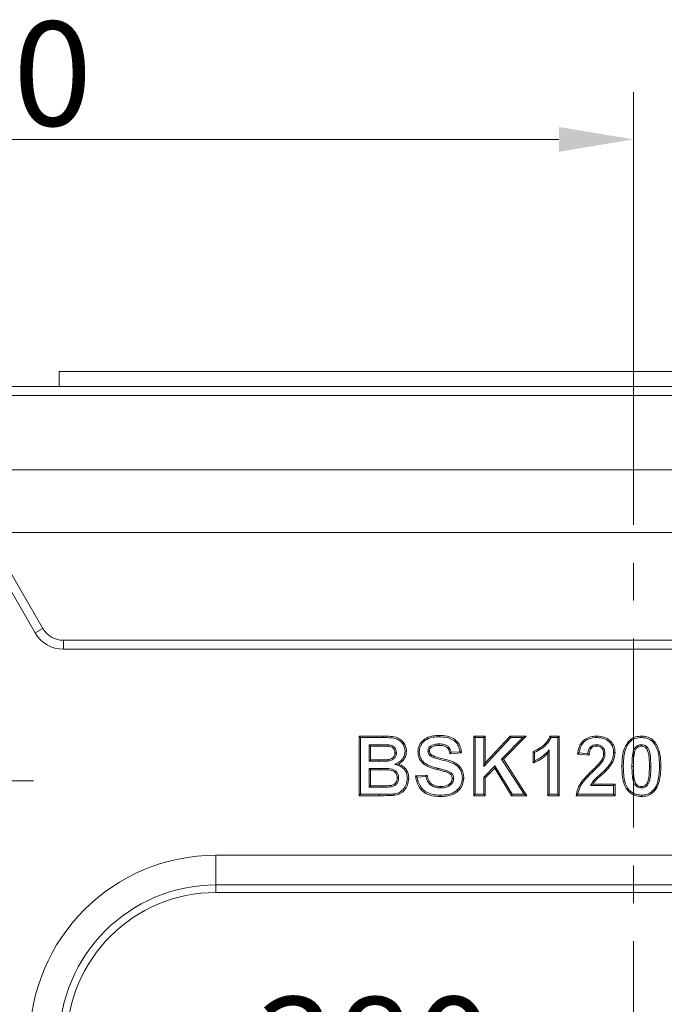
# Model space of a CAD drawing. Extents: x -3786 to -450, y -923 to 3397.
# Drawn here: x -2285 to -2068, y 3066 to 3397 of the extents above; entities that cross this region are included whole.
import ezdxf

# ---------------------------------------------------------------- set-up
doc = ezdxf.new("R2010")
doc.units = 0
doc.header["$LTSCALE"] = 5
doc.linetypes.add('CENTERX2', pattern=[20.32, 12.7, -2.54, 2.54, -2.54])
doc.layers.add('LAYER14', color=30, linetype='Continuous')
doc.styles.add('Brunner 2014', font='arial.ttf', dxfattribs={"height": 35})
doc.dimstyles.new('Brunner 2014', dxfattribs={"dimscale": 5, "dimtxt": 35, "dimasz": 5, "dimexe": 3.175, "dimexo": 0, "dimgap": 0.762, "dimtad": 1, "dimdec": 0, "dimrnd": 1e-08, "dimtxsty": 'Brunner 2014', "dimcen": 0.09, "dimdle": 10, "dimclrd": 7, "dimclre": 7, "dimclrt": 7, "dimadec": 1, "dimazin": 2, "dimtfac": 0.666667, "dimtdec": 0, "dimtmove": 0, "dimatfit": 3, "dimldrblk": 'Filled-1', "dimfxl": 1, "dimtolj": 1, "dimlwd": 5, "dimlwe": 5, "dimarcsym": 0})

# ---------------------------------------------------------------- blocks, each defined once
blk = doc.blocks.new('*D130')
at = {"layer": 'Defpoints', "color": 0, "lineweight": 5}
for p in [(-2268.74, 3053.49), (-1888.74, 3053.49), (-1888.74, 3028.86)]:
    blk.add_point(p, dxfattribs=at)
at = {"layer": 'LAYER14', "color": 7, "linetype": 'Continuous', "lineweight": 5}
for p, q in [((-2268.74, 3053.49), (-2268.74, 3012.98)), ((-1888.74, 3053.49), (-1888.74, 3012.98)), ((-2243.74, 3028.86), (-1913.74, 3028.86))]:
    blk.add_line(p, q, dxfattribs=at)
at = {"layer": 'LAYER14', "color": 7, "lineweight": 5}
for points in [[(-2243.74, 3033.03), (-2243.74, 3024.69), (-2268.74, 3028.86)], [(-1913.74, 3033.03), (-1913.74, 3024.69), (-1888.74, 3028.86)]]:
    blk.add_solid(points, dxfattribs=at)
at = {"layer": 'LAYER14', "color": 7, "lineweight": 5, "insert": (-2165.51, 3068.43), "char_height": 35, "attachment_point": 2, "style": 'Brunner 2014'}
blk.add_mtext('\\A1;380', dxfattribs=at)
blk = doc.blocks.new('Filled-1')
at = {"color": 0}
for p, q in [((0, 0), (-1, 0.167)), ((-1, 0.167), (-1, -0.167)), ((-1, 0), (0, 0)), ((-1, -0.167), (0, 0))]:
    blk.add_line(p, q, dxfattribs=at)
at = {"color": 0, "flags": 128}
blk.add_lwpolyline([(-1, -0.167), (0, 0), (-1, 0.167), (-1, -0.167)], dxfattribs=at)
at = {"color": 0}
blk.add_solid([(-1, -0.167), (0, 0), (-1, 0.167), (-1, -0.167)], dxfattribs=at)
blk = doc.blocks.new('*D133')
at = {"layer": 'Defpoints', "color": 0, "lineweight": 5}
for p in [(-2508.64, 3356.36), (-2078.64, 3290.39), (-2508.64, 3270.39)]:
    blk.add_point(p, dxfattribs=at)
at = {"layer": 'LAYER14', "color": 7, "linetype": 'Continuous', "lineweight": 5}
for p, q in [((-2508.64, 3270.39), (-2508.64, 3372.24)), ((-2078.64, 3290.39), (-2078.64, 3372.24)), ((-2103.64, 3356.36), (-2483.64, 3356.36))]:
    blk.add_line(p, q, dxfattribs=at)
at = {"layer": 'LAYER14', "color": 7, "lineweight": 5}
for points in [[(-2483.64, 3360.53), (-2483.64, 3352.2), (-2508.64, 3356.36)], [(-2103.64, 3360.53), (-2103.64, 3352.2), (-2078.64, 3356.36)]]:
    blk.add_solid(points, dxfattribs=at)
at = {"layer": 'LAYER14', "color": 7, "lineweight": 5, "insert": (-2300.05, 3395.94), "char_height": 35, "attachment_point": 2, "style": 'Brunner 2014'}
blk.add_mtext('\\A1;430', dxfattribs=at)

msp = doc.modelspace()

# ---------------------------------------------------------------- linework, layer by layer
at = {"color": 7, "linetype": 'Continuous', "lineweight": 5}
for p, q in [((-2505.64, 3273.39), (-1651.64, 3273.39)), ((-1651.64, 3270.39), (-2505.64, 3270.39)), ((-1724.71, 3245.39), (-2433.64, 3245.39)), ((-2276.81, 3192.16), (-2305.11, 3241.17)), ((-2279.41, 3190.66), (-2307.71, 3239.67)), ((-2295.43, 3224.4), (-1861.86, 3224.4)), ((-1887.37, 3188.17), (-2269.91, 3188.17)), ((-1887.37, 3185.17), (-2269.91, 3185.17)), ((-2170.69, 3155.98), (-2162.64, 3155.98)), ((-2170.69, 3135.98), (-2170.69, 3155.98)), ((-2170.23, 3155.51), (-2170.69, 3155.98)), ((-2170.23, 3136.45), (-2170.23, 3155.51)), ((-2170.23, 3155.51), (-2162.64, 3155.51)), ((-2132.23, 3155.98), (-2128.39, 3155.98)), ((-2132.23, 3135.98), (-2132.23, 3155.98)), ((-2131.77, 3155.51), (-2132.23, 3155.98)), ((-2131.77, 3136.45), (-2131.77, 3155.51)), ((-2131.77, 3155.51), (-2128.85, 3155.51)), ((-2128.85, 3155.51), (-2128.39, 3155.98)), ((-2128.85, 3145.85), (-2119.75, 3155.51)), ((-2128.85, 3155.51), (-2128.85, 3145.85)), ((-2128.39, 3147.03), (-2119.95, 3155.98)), ((-2128.39, 3155.98), (-2128.39, 3147.03)), ((-2115.78, 3155.51), (-2122.86, 3148.31)), ((-2114.67, 3155.98), (-2122.26, 3148.25)), ((-2119.95, 3155.98), (-2114.67, 3155.98)), ((-2119.75, 3155.51), (-2119.95, 3155.98)), ((-2119.75, 3155.51), (-2115.78, 3155.51)), ((-2115.78, 3155.51), (-2114.67, 3155.98)), ((-2106.6, 3155.98), (-2103.51, 3155.98)), ((-2106.28, 3155.51), (-2103.98, 3155.51)), ((-2103.98, 3155.51), (-2103.51, 3155.98)), ((-2103.98, 3155.51), (-2103.98, 3136.45)), ((-2103.51, 3155.98), (-2103.51, 3135.98)), ((-2167.31, 3153.11), (-2167.31, 3147.57)), ((-2167.31, 3153.11), (-2166.85, 3152.65)), ((-2164.41, 3153.11), (-2167.31, 3153.11)), ((-2166.85, 3152.65), (-2166.85, 3148.03)), ((-2164.41, 3152.65), (-2166.85, 3152.65)), ((-2164.41, 3153.11), (-2164.41, 3152.65)), ((-2160.72, 3153.04), (-2160.78, 3152.58)), ((-2147.57, 3150.98), (-2147.1, 3150.98)), ((-2146.75, 3152.57), (-2146.47, 3152.19)), ((-2143.77, 3153.37), (-2143.77, 3152.9)), ((-2136.83, 3150.77), (-2139.8, 3150.58)), ((-2112.23, 3147.01), (-2112.23, 3150.85)), ((-2106.89, 3151.36), (-2107.36, 3150.22)), ((-2106.89, 3136.45), (-2106.89, 3151.36)), ((-2091.01, 3153.11), (-2091.01, 3152.65)), ((-2078.66, 3150.82), (-2078.21, 3150.68)), ((-2075.95, 3153.11), (-2075.95, 3152.65)), ((-2167.31, 3147.57), (-2166.85, 3148.03)), ((-2167.31, 3147.57), (-2164.06, 3147.57)), ((-2166.85, 3148.03), (-2164.06, 3148.03)), ((-2164.06, 3147.57), (-2164.06, 3148.03)), ((-2160.92, 3147.64), (-2160.98, 3148.1)), ((-2158.18, 3150.37), (-2158.64, 3150.37)), ((-2146.81, 3149.43), (-2146.51, 3149.79)), ((-2136.33, 3150.34), (-2140.18, 3150.08)), ((-2122.86, 3148.31), (-2115.26, 3136.45)), ((-2122.86, 3148.31), (-2122.26, 3148.25)), ((-2122.26, 3148.25), (-2114.41, 3135.98)), ((-2111.77, 3147.69), (-2111.77, 3150.53)), ((-2107.36, 3135.98), (-2107.36, 3150.22)), ((-2093.51, 3149.57), (-2097.36, 3149.95)), ((-2093.94, 3150.08), (-2096.84, 3150.36)), ((-2089.01, 3147.46), (-2089.4, 3147.71)), ((-2088.18, 3150.02), (-2088.64, 3150.02)), ((-2167.31, 3145.17), (-2167.31, 3138.85)), ((-2167.31, 3145.17), (-2166.85, 3144.7)), ((-2163.42, 3145.17), (-2167.31, 3145.17)), ((-2166.85, 3144.7), (-2166.85, 3139.31)), ((-2163.42, 3144.7), (-2166.85, 3144.7)), ((-2163.42, 3145.17), (-2163.42, 3144.7)), ((-2158.69, 3146.52), (-2157.5, 3146.61)), ((-2144.42, 3145.22), (-2144.53, 3144.76)), ((-2141.13, 3144.33), (-2141.29, 3143.89)), ((-2128.85, 3145.85), (-2128.39, 3147.03)), ((-2125.09, 3146.03), (-2128.85, 3142.2)), ((-2125.18, 3145.27), (-2128.39, 3142.01)), ((-2125.09, 3146.03), (-2125.18, 3145.27)), ((-2119.54, 3135.98), (-2125.18, 3145.27)), ((-2119.27, 3136.45), (-2125.09, 3146.03)), ((-2092.14, 3144.15), (-2092.46, 3144.48)), ((-2079.11, 3145.84), (-2078.64, 3145.84)), ((-2072.79, 3145.84), (-2073.26, 3145.84)), ((-2069.88, 3145.84), (-2069.41, 3145.84)), ((-2157.41, 3141.95), (-2157.87, 3141.95)), ((-2151.72, 3142.65), (-2147.87, 3142.9)), ((-2151.19, 3142.22), (-2148.25, 3142.41)), ((-2138.94, 3141.82), (-2139.41, 3141.82)), ((-2128.85, 3142.2), (-2128.85, 3136.45)), ((-2128.85, 3142.2), (-2128.39, 3142.01)), ((-2128.39, 3142.01), (-2128.39, 3135.98)), ((-2073.24, 3140.89), (-2073.69, 3141.02)), ((-2167.31, 3138.85), (-2166.85, 3139.31)), ((-2167.31, 3138.85), (-2162.92, 3138.85)), ((-2166.85, 3139.31), (-2162.92, 3139.31)), ((-2162.92, 3138.85), (-2162.92, 3139.31)), ((-2159.92, 3138.98), (-2160.01, 3139.44)), ((-2143.42, 3138.59), (-2143.42, 3139.06)), ((-2093.07, 3139.36), (-2092.23, 3139.83)), ((-2093.07, 3139.36), (-2085.26, 3139.36)), ((-2092.23, 3139.83), (-2084.8, 3139.83)), ((-2085.26, 3139.36), (-2084.8, 3139.83)), ((-2085.26, 3139.36), (-2085.26, 3136.45)), ((-2084.8, 3139.83), (-2084.8, 3135.98)), ((-2075.95, 3138.59), (-2075.95, 3139.06)), ((-2170.23, 3136.45), (-2170.69, 3135.98)), ((-2163.92, 3135.98), (-2170.69, 3135.98)), ((-2163.92, 3136.45), (-2170.23, 3136.45)), ((-2131.77, 3136.45), (-2132.23, 3135.98)), ((-2128.39, 3135.98), (-2132.23, 3135.98)), ((-2128.85, 3136.45), (-2131.77, 3136.45)), ((-2128.85, 3136.45), (-2128.39, 3135.98)), ((-2119.27, 3136.45), (-2119.54, 3135.98)), ((-2114.41, 3135.98), (-2119.54, 3135.98)), ((-2115.26, 3136.45), (-2119.27, 3136.45)), ((-2115.26, 3136.45), (-2114.41, 3135.98)), ((-2106.89, 3136.45), (-2107.36, 3135.98)), ((-2103.51, 3135.98), (-2107.36, 3135.98)), ((-2103.98, 3136.45), (-2106.89, 3136.45)), ((-2103.98, 3136.45), (-2103.51, 3135.98)), ((-2084.8, 3135.98), (-2097.87, 3135.98)), ((-2085.26, 3136.45), (-2097.34, 3136.45)), ((-2085.26, 3136.45), (-2084.8, 3135.98)), ((-2218.74, 3115.98), (-1938.74, 3115.98)), ((-2218.74, 3115.98), (-2218.74, 3106.02)), ((-1938.74, 3106.02), (-2218.74, 3106.02)), ((-2218.74, 3106.02), (-2218.74, 3103.49)), ((-2218.74, 3103.49), (-1938.74, 3103.49))]:
    msp.add_line(p, q, dxfattribs=at)
at = {"color": 8, "linetype": 'Continuous', "lineweight": 5}
for p, q in [((-2279.41, 3190.66), (-2276.81, 3192.16)), ((-2269.91, 3185.17), (-2269.91, 3188.17))]:
    msp.add_line(p, q, dxfattribs=at)
at = {"color": 7, "linetype": 'Continuous', "lineweight": 5, "flags": 128}
for points in [[(-2162.64, 3155.51), (-2162.64, 3155.65), (-2162.64, 3155.79), (-2162.64, 3155.98)], [(-2143.82, 3155.77), (-2143.82, 3155.91), (-2143.82, 3156.05), (-2143.82, 3156.24)], [(-2090.94, 3155.51), (-2090.93, 3155.65), (-2090.93, 3155.79), (-2090.93, 3155.98)], [(-2075.95, 3155.51), (-2075.95, 3155.65), (-2075.95, 3155.79), (-2075.95, 3155.98)], [(-2155.26, 3150.95), (-2155.12, 3150.95), (-2154.98, 3150.95), (-2154.8, 3150.95)], [(-2080.15, 3153.66), (-2080.26, 3153.74), (-2080.36, 3153.83), (-2080.51, 3153.95)], [(-2071.74, 3153.63), (-2071.56, 3153.78), (-2071.37, 3153.93)], [(-2150.48, 3150.71), (-2150.62, 3150.71), (-2150.76, 3150.71), (-2150.95, 3150.71)], [(-2085.26, 3150.54), (-2085.12, 3150.54), (-2084.98, 3150.54), (-2084.8, 3150.54)], [(-2148.8, 3147.08), (-2148.89, 3146.97), (-2148.98, 3146.87), (-2149.1, 3146.73)], [(-2087.1, 3145.81), (-2086.99, 3145.72), (-2086.88, 3145.64), (-2086.73, 3145.52)], [(-2082.02, 3145.89), (-2082.16, 3145.89), (-2082.3, 3145.89), (-2082.49, 3145.88)], [(-2154.49, 3141.78), (-2154.35, 3141.78), (-2154.21, 3141.78), (-2154.03, 3141.78)], [(-2136.03, 3141.86), (-2135.89, 3141.86), (-2135.75, 3141.86), (-2135.57, 3141.86)], [(-2071.75, 3138.05), (-2071.64, 3137.96), (-2071.54, 3137.87), (-2071.39, 3137.76)], [(-2163.92, 3136.45), (-2163.92, 3136.31), (-2163.92, 3136.17), (-2163.92, 3135.98)], [(-2159.13, 3136.58), (-2159.1, 3136.35), (-2159.07, 3136.12)], [(-2143.52, 3136.19), (-2143.52, 3136.05), (-2143.52, 3135.91), (-2143.52, 3135.72)], [(-2075.95, 3136.19), (-2075.95, 3136.05), (-2075.95, 3135.91), (-2075.95, 3135.72)]]:
    msp.add_lwpolyline(points, dxfattribs=at)
at = {"color": 7, "linetype": 'Continuous', "lineweight": 5}
for radius in [62.49, 52.53, 50]:
    msp.add_arc((-2218.74, 3053.49), radius, 90, 180, dxfattribs=at)
msp.add_ellipse((-2269.88, 3196.2), major_axis=(5.52, 9.56), ratio=0.996756, start_param=2.6194, end_param=3.663786, dxfattribs=at)
for points, knots in [([(-2269.91, 3188.17), (-2270.15, 3188.18), (-2270.91, 3188.2), (-2272.19, 3188.45), (-2273.67, 3189.05), (-2274.99, 3189.94), (-2276.06, 3190.99), (-2276.58, 3191.8), (-2276.81, 3192.16)], [0, 0, 0, 0, 0.085123, 0.275225, 0.465454, 0.655683, 0.846003, 1, 1, 1, 1]), ([(-2162.64, 3155.98), (-2161.76, 3155.98), (-2160.12, 3155.97), (-2157.92, 3155.61), (-2156.33, 3154.57), (-2155.33, 3153.3), (-2154.85, 3152.03), (-2154.81, 3151.24), (-2154.8, 3150.95)], [0, 0, 0, 0, 0.250757, 0.463839, 0.621302, 0.778604, 0.916437, 1, 1, 1, 1]), ([(-2162.64, 3155.51), (-2161.76, 3155.51), (-2160.21, 3155.5), (-2158.14, 3155.18), (-2156.69, 3154.27), (-2155.78, 3153.12), (-2155.31, 3151.96), (-2155.28, 3151.23), (-2155.26, 3150.95)], [0, 0, 0, 0, 0.269297, 0.4728422, 0.6262885, 0.7796046, 0.9129867, 1, 1, 1, 1]), ([(-2150.95, 3150.71), (-2150.87, 3151.37), (-2150.72, 3152.67), (-2149.66, 3154.31), (-2147.99, 3155.53), (-2145.97, 3156.15), (-2144.5, 3156.21), (-2143.82, 3156.24)], [0, 0, 0, 0, 0.194609, 0.384209, 0.561894, 0.799417, 1, 1, 1, 1]), ([(-2150.48, 3150.71), (-2150.42, 3151.3), (-2150.28, 3152.47), (-2149.32, 3153.97), (-2147.8, 3155.1), (-2145.9, 3155.69), (-2144.49, 3155.74), (-2143.82, 3155.77)], [0, 0, 0, 0, 0.188029, 0.373984, 0.549434, 0.785723, 1, 1, 1, 1]), ([(-2143.82, 3156.24), (-2142.93, 3156.2), (-2141.29, 3156.13), (-2139.12, 3155.36), (-2137.58, 3154.07), (-2136.63, 3152.47), (-2136.38, 3151.15), (-2136.34, 3150.44), (-2136.33, 3150.34)], [0, 0, 0, 0, 0.248279, 0.459705, 0.630581, 0.801383, 0.970723, 1, 1, 1, 1]), ([(-2143.82, 3155.77), (-2142.93, 3155.73), (-2141.36, 3155.67), (-2139.33, 3154.93), (-2137.94, 3153.75), (-2137.08, 3152.33), (-2136.91, 3151.28), (-2136.83, 3150.77)], [0, 0, 0, 0, 0.278702, 0.491077, 0.66627, 0.841374, 1, 1, 1, 1]), ([(-2112.23, 3150.85), (-2111.42, 3151.23), (-2110.08, 3151.85), (-2108.46, 3153.14), (-2107.28, 3154.43), (-2106.82, 3155.48), (-2106.6, 3155.98)], [0, 0, 0, 0, 0.340834, 0.56327, 0.792766, 1, 1, 1, 1]), ([(-2111.77, 3150.53), (-2110.96, 3150.93), (-2109.64, 3151.59), (-2108.03, 3152.9), (-2106.93, 3154.14), (-2106.48, 3155.1), (-2106.28, 3155.51)], [0, 0, 0, 0, 0.352594, 0.581998, 0.818466, 1, 1, 1, 1]), ([(-2106.28, 3155.51), (-2106.33, 3155.59), (-2106.44, 3155.75), (-2106.54, 3155.9), (-2106.6, 3155.98)], [0, 0, 0, 0, 0.499997, 1, 1, 1, 1]), ([(-2097.36, 3149.95), (-2097.22, 3150.83), (-2097, 3152.29), (-2095.94, 3154.09), (-2094.45, 3155.26), (-2092.7, 3155.9), (-2091.46, 3155.96), (-2090.93, 3155.98)], [0, 0, 0, 0, 0.2709401, 0.4458914, 0.6217518, 0.8400858, 1, 1, 1, 1]), ([(-2096.84, 3150.36), (-2096.66, 3151.26), (-2096.38, 3152.67), (-2095.13, 3154.23), (-2093.58, 3155.15), (-2092.11, 3155.49), (-2091.16, 3155.51), (-2090.94, 3155.51)], [0, 0, 0, 0, 0.309139, 0.490189, 0.670584, 0.923839, 1, 1, 1, 1]), ([(-2090.94, 3155.51), (-2090.49, 3155.49), (-2089.59, 3155.45), (-2088.18, 3155.1), (-2086.83, 3154.28), (-2085.77, 3152.99), (-2085.31, 3151.65), (-2085.27, 3150.82), (-2085.26, 3150.54)], [0, 0, 0, 0, 0.159441, 0.318003, 0.511643, 0.7053, 0.900212, 1, 1, 1, 1]), ([(-2090.93, 3155.98), (-2090.03, 3155.92), (-2088.52, 3155.82), (-2086.65, 3154.75), (-2085.45, 3153.37), (-2084.86, 3151.87), (-2084.81, 3150.9), (-2084.8, 3150.54)], [0, 0, 0, 0, 0.291389, 0.488151, 0.684951, 0.881183, 1, 1, 1, 1]), ([(-2080.51, 3153.95), (-2080.01, 3154.45), (-2079.02, 3155.44), (-2077.29, 3155.93), (-2076.27, 3155.97), (-2075.95, 3155.98)], [0, 0, 0, 0, 0.404121, 0.810077, 1, 1, 1, 1]), ([(-2080.15, 3153.66), (-2079.7, 3154.11), (-2078.84, 3154.97), (-2077.27, 3155.46), (-2076.32, 3155.5), (-2075.95, 3155.51)], [0, 0, 0, 0, 0.396426, 0.764059, 1, 1, 1, 1]), ([(-2075.95, 3155.98), (-2075.51, 3155.96), (-2074.42, 3155.91), (-2072.73, 3155.32), (-2071.83, 3154.39), (-2071.37, 3153.93)], [0, 0, 0, 0, 0.256238, 0.628419, 1, 1, 1, 1]), ([(-2075.95, 3155.51), (-2075.53, 3155.49), (-2074.53, 3155.45), (-2072.97, 3154.91), (-2072.15, 3154.06), (-2071.74, 3153.63)], [0, 0, 0, 0, 0.262088, 0.631672, 1, 1, 1, 1]), ([(-2160.72, 3153.04), (-2161.16, 3153.07), (-2162, 3153.11), (-2163.23, 3153.11), (-2164.01, 3153.11), (-2164.41, 3153.11)], [0, 0, 0, 0, 0.359407, 0.679684, 1, 1, 1, 1]), ([(-2160.78, 3152.58), (-2161.22, 3152.6), (-2162.04, 3152.64), (-2163.25, 3152.65), (-2164.02, 3152.65), (-2164.41, 3152.65)], [0, 0, 0, 0, 0.365093, 0.682529, 1, 1, 1, 1]), ([(-2158.64, 3150.37), (-2158.67, 3150.7), (-2158.72, 3151.25), (-2159.15, 3151.89), (-2159.72, 3152.33), (-2160.3, 3152.51), (-2160.68, 3152.56), (-2160.78, 3152.58)], [0, 0, 0, 0, 0.285643, 0.474981, 0.664419, 0.909998, 1, 1, 1, 1]), ([(-2158.18, 3150.37), (-2158.2, 3150.72), (-2158.26, 3151.34), (-2158.71, 3152.12), (-2159.34, 3152.66), (-2160.05, 3152.94), (-2160.52, 3153.01), (-2160.72, 3153.04)], [0, 0, 0, 0, 0.252951, 0.451624, 0.650597, 0.847545, 1, 1, 1, 1]), ([(-2155.26, 3150.95), (-2155.32, 3150.39), (-2155.44, 3149.27), (-2156.35, 3147.88), (-2157.55, 3147.08), (-2158.34, 3146.69), (-2158.69, 3146.52)], [0, 0, 0, 0, 0.28225, 0.55666, 0.803351, 1, 1, 1, 1]), ([(-2154.8, 3150.95), (-2154.86, 3150.32), (-2155, 3149.08), (-2156.02, 3147.51), (-2157.02, 3146.9), (-2157.5, 3146.61)], [0, 0, 0, 0, 0.35181, 0.687698, 1, 1, 1, 1]), ([(-2146.75, 3152.57), (-2146.92, 3152.43), (-2147.25, 3152.15), (-2147.52, 3151.58), (-2147.55, 3151.18), (-2147.57, 3150.98)], [0, 0, 0, 0, 0.359149, 0.68421, 1, 1, 1, 1]), ([(-2147.57, 3150.98), (-2147.54, 3150.73), (-2147.49, 3150.22), (-2147.13, 3149.72), (-2146.88, 3149.49), (-2146.81, 3149.43)], [0, 0, 0, 0, 0.431418, 0.846408, 1, 1, 1, 1]), ([(-2146.47, 3152.19), (-2146.65, 3152.04), (-2146.94, 3151.79), (-2147.08, 3151.32), (-2147.1, 3151.07), (-2147.1, 3150.98)], [0, 0, 0, 0, 0.473371, 0.810893, 1, 1, 1, 1]), ([(-2147.1, 3150.98), (-2147.08, 3150.77), (-2147.03, 3150.37), (-2146.74, 3150), (-2146.56, 3149.83), (-2146.51, 3149.79)], [0, 0, 0, 0, 0.457933, 0.859377, 1, 1, 1, 1]), ([(-2143.77, 3153.37), (-2144.21, 3153.35), (-2145.07, 3153.32), (-2146.09, 3153), (-2146.6, 3152.67), (-2146.75, 3152.57)], [0, 0, 0, 0, 0.41528, 0.83371, 1, 1, 1, 1]), ([(-2143.77, 3152.9), (-2144.17, 3152.89), (-2144.96, 3152.86), (-2145.88, 3152.58), (-2146.35, 3152.28), (-2146.47, 3152.19)], [0, 0, 0, 0, 0.41772, 0.838658, 1, 1, 1, 1]), ([(-2139.8, 3150.58), (-2139.94, 3151.01), (-2140.16, 3151.76), (-2140.9, 3152.62), (-2141.95, 3153.2), (-2142.96, 3153.35), (-2143.63, 3153.37), (-2143.77, 3153.37)], [0, 0, 0, 0, 0.251154, 0.437161, 0.623678, 0.916982, 1, 1, 1, 1]), ([(-2140.18, 3150.08), (-2140.28, 3150.52), (-2140.44, 3151.24), (-2141.02, 3152.1), (-2141.83, 3152.65), (-2142.8, 3152.87), (-2143.48, 3152.9), (-2143.77, 3152.9)], [0, 0, 0, 0, 0.261558, 0.42914, 0.59786, 0.825437, 1, 1, 1, 1]), ([(-2136.83, 3150.77), (-2136.75, 3150.7), (-2136.58, 3150.56), (-2136.42, 3150.41), (-2136.33, 3150.34)], [0, 0, 0, 0, 0.499991, 1, 1, 1, 1]), ([(-2111.77, 3150.53), (-2111.84, 3150.58), (-2112, 3150.69), (-2112.15, 3150.8), (-2112.23, 3150.85)], [0, 0, 0, 0, 0.499999, 1, 1, 1, 1]), ([(-2106.89, 3151.36), (-2107.51, 3150.72), (-2108.52, 3149.67), (-2110.19, 3148.46), (-2111.24, 3147.95), (-2111.77, 3147.69)], [0, 0, 0, 0, 0.431427, 0.712848, 1, 1, 1, 1]), ([(-2091.01, 3153.11), (-2091.39, 3153.08), (-2092.05, 3153.03), (-2092.89, 3152.53), (-2093.53, 3151.76), (-2093.82, 3150.89), (-2093.91, 3150.29), (-2093.94, 3150.08)], [0, 0, 0, 0, 0.237445, 0.422893, 0.608674, 0.86547, 1, 1, 1, 1]), ([(-2091.01, 3152.65), (-2091.32, 3152.63), (-2091.87, 3152.59), (-2092.56, 3152.19), (-2093.1, 3151.55), (-2093.41, 3150.64), (-2093.48, 3149.93), (-2093.51, 3149.57)], [0, 0, 0, 0, 0.204492, 0.364199, 0.524216, 0.754809, 1, 1, 1, 1]), ([(-2088.18, 3150.02), (-2088.2, 3150.47), (-2088.25, 3151.21), (-2088.75, 3152.15), (-2089.4, 3152.74), (-2090.2, 3153.07), (-2090.74, 3153.1), (-2091.01, 3153.11)], [0, 0, 0, 0, 0.281553, 0.467432, 0.654012, 0.829373, 1, 1, 1, 1]), ([(-2088.64, 3150.02), (-2088.67, 3150.48), (-2088.72, 3151.17), (-2089.22, 3151.97), (-2089.77, 3152.41), (-2090.4, 3152.62), (-2090.82, 3152.64), (-2091.01, 3152.65)], [0, 0, 0, 0, 0.334326, 0.510257, 0.686772, 0.854871, 1, 1, 1, 1]), ([(-2082.49, 3145.88), (-2082.46, 3146.77), (-2082.41, 3148.58), (-2081.99, 3151.4), (-2081.01, 3153.08), (-2080.51, 3153.95)], [0, 0, 0, 0, 0.314468, 0.646661, 1, 1, 1, 1]), ([(-2082.02, 3145.89), (-2082, 3146.77), (-2081.96, 3148.45), (-2081.54, 3150.89), (-2080.9, 3152.64), (-2080.29, 3153.47), (-2080.15, 3153.66)], [0, 0, 0, 0, 0.326386, 0.619106, 0.913702, 1, 1, 1, 1]), ([(-2078.66, 3150.82), (-2078.76, 3150.39), (-2078.95, 3149.52), (-2079.08, 3147.85), (-2079.1, 3146.63), (-2079.11, 3145.84)], [0, 0, 0, 0, 0.265101, 0.529768, 1, 1, 1, 1]), ([(-2075.95, 3153.11), (-2076.35, 3153.07), (-2077.03, 3152.99), (-2077.83, 3152.44), (-2078.35, 3151.71), (-2078.55, 3151.14), (-2078.66, 3150.82)], [0, 0, 0, 0, 0.312686, 0.525007, 0.737597, 1, 1, 1, 1]), ([(-2075.95, 3152.65), (-2076.27, 3152.61), (-2076.8, 3152.55), (-2077.46, 3152.13), (-2077.93, 3151.51), (-2078.11, 3150.99), (-2078.21, 3150.68)], [0, 0, 0, 0, 0.290403, 0.495508, 0.701208, 1, 1, 1, 1]), ([(-2072.79, 3145.84), (-2072.8, 3146.73), (-2072.82, 3148.5), (-2073.09, 3150.62), (-2073.72, 3151.99), (-2074.31, 3152.64), (-2075.07, 3153.03), (-2075.64, 3153.09), (-2075.95, 3153.11)], [0, 0, 0, 0, 0.300274, 0.602145, 0.716503, 0.806553, 0.89667, 1, 1, 1, 1]), ([(-2073.26, 3145.84), (-2073.27, 3146.73), (-2073.28, 3148.05), (-2073.45, 3149.83), (-2073.75, 3150.96), (-2074.17, 3151.81), (-2074.67, 3152.3), (-2075.27, 3152.59), (-2075.72, 3152.63), (-2075.95, 3152.65)], [0, 0, 0, 0, 0.327098, 0.490674, 0.65746, 0.757986, 0.835895, 0.913667, 1, 1, 1, 1]), ([(-2071.74, 3153.63), (-2071.36, 3153.03), (-2070.58, 3151.76), (-2069.99, 3149.07), (-2069.92, 3147.07), (-2069.88, 3145.84)], [0, 0, 0, 0, 0.26139, 0.545857, 1, 1, 1, 1]), ([(-2071.37, 3153.93), (-2070.96, 3153.26), (-2070.19, 3152.03), (-2069.71, 3149.92), (-2069.44, 3147.9), (-2069.42, 3146.53), (-2069.41, 3145.84)], [0, 0, 0, 0, 0.274559, 0.5136, 0.757987, 1, 1, 1, 1]), ([(-2164.06, 3148.03), (-2163.62, 3148.03), (-2162.89, 3148.03), (-2161.86, 3148.05), (-2161.27, 3148.08), (-2160.98, 3148.1)], [0, 0, 0, 0, 0.429585, 0.714663, 1, 1, 1, 1]), ([(-2164.06, 3147.57), (-2163.62, 3147.57), (-2162.88, 3147.57), (-2161.83, 3147.58), (-2161.23, 3147.62), (-2160.92, 3147.64)], [0, 0, 0, 0, 0.421598, 0.71066, 1, 1, 1, 1]), ([(-2160.98, 3148.1), (-2160.53, 3148.19), (-2159.85, 3148.32), (-2159.12, 3148.91), (-2158.74, 3149.52), (-2158.66, 3150.03), (-2158.64, 3150.31), (-2158.64, 3150.37)], [0, 0, 0, 0, 0.372125, 0.570066, 0.769179, 0.947469, 1, 1, 1, 1]), ([(-2160.92, 3147.64), (-2160.48, 3147.72), (-2159.74, 3147.86), (-2158.87, 3148.48), (-2158.36, 3149.21), (-2158.2, 3149.88), (-2158.18, 3150.26), (-2158.18, 3150.37)], [0, 0, 0, 0, 0.312553, 0.522581, 0.733611, 0.923684, 1, 1, 1, 1]), ([(-2149.1, 3146.73), (-2149.37, 3146.99), (-2150.06, 3147.66), (-2150.8, 3149.02), (-2150.9, 3150.15), (-2150.95, 3150.71)], [0, 0, 0, 0, 0.251862, 0.630823, 1, 1, 1, 1]), ([(-2148.8, 3147.08), (-2149.27, 3147.59), (-2150.14, 3148.51), (-2150.46, 3149.9), (-2150.48, 3150.58), (-2150.48, 3150.71)], [0, 0, 0, 0, 0.50207, 0.907391, 1, 1, 1, 1]), ([(-2146.81, 3149.43), (-2146.38, 3149.19), (-2144.99, 3148.41), (-2142.33, 3147.88), (-2139.62, 3147.15), (-2137.6, 3145.97), (-2136.49, 3144.54), (-2136.07, 3143.08), (-2136.04, 3142.2), (-2136.03, 3141.86)], [0, 0, 0, 0, 0.102805, 0.3326, 0.561787, 0.688212, 0.815351, 0.929291, 1, 1, 1, 1]), ([(-2146.51, 3149.79), (-2146.13, 3149.58), (-2144.88, 3148.89), (-2142.51, 3148.39), (-2139.86, 3147.69), (-2137.68, 3146.66), (-2136.31, 3145.16), (-2135.65, 3143.52), (-2135.59, 3142.39), (-2135.57, 3141.86)], [0, 0, 0, 0, 0.089161, 0.288253, 0.487338, 0.648831, 0.770404, 0.892457, 1, 1, 1, 1]), ([(-2139.8, 3150.58), (-2139.87, 3150.49), (-2139.99, 3150.33), (-2140.12, 3150.17), (-2140.18, 3150.08)], [0, 0, 0, 0, 0.4999751, 1, 1, 1, 1]), ([(-2107.36, 3150.22), (-2108.01, 3149.61), (-2109.04, 3148.64), (-2110.74, 3147.63), (-2111.73, 3147.21), (-2112.23, 3147.01)], [0, 0, 0, 0, 0.4518747, 0.7237482, 1, 1, 1, 1]), ([(-2111.77, 3147.69), (-2111.84, 3147.58), (-2112, 3147.35), (-2112.15, 3147.12), (-2112.23, 3147.01)], [0, 0, 0, 0, 0.499977, 1, 1, 1, 1]), ([(-2096.84, 3150.36), (-2096.93, 3150.3), (-2097.1, 3150.16), (-2097.27, 3150.02), (-2097.36, 3149.95)], [0, 0, 0, 0, 0.499997, 1, 1, 1, 1]), ([(-2093.94, 3150.08), (-2093.87, 3150), (-2093.73, 3149.83), (-2093.59, 3149.66), (-2093.51, 3149.57)], [0, 0, 0, 0, 0.4999716, 1, 1, 1, 1]), ([(-2092.46, 3144.48), (-2092.15, 3144.79), (-2091.51, 3145.4), (-2090.45, 3146.44), (-2089.79, 3147.25), (-2089.4, 3147.71)], [0, 0, 0, 0, 0.297344, 0.59471, 1, 1, 1, 1]), ([(-2092.14, 3144.15), (-2091.82, 3144.45), (-2091.19, 3145.07), (-2090.1, 3146.13), (-2089.42, 3146.96), (-2089.01, 3147.46)], [0, 0, 0, 0, 0.290581, 0.581184, 1, 1, 1, 1]), ([(-2089.4, 3147.71), (-2089.29, 3147.9), (-2089.06, 3148.28), (-2088.73, 3149.04), (-2088.68, 3149.64), (-2088.64, 3150.02)], [0, 0, 0, 0, 0.268949, 0.538606, 1, 1, 1, 1]), ([(-2089.01, 3147.46), (-2088.9, 3147.64), (-2088.56, 3148.22), (-2088.23, 3149.09), (-2088.19, 3149.78), (-2088.18, 3150.02)], [0, 0, 0, 0, 0.242711, 0.733114, 1, 1, 1, 1]), ([(-2085.26, 3150.54), (-2085.35, 3149.7), (-2085.49, 3148.41), (-2086.32, 3146.88), (-2086.84, 3146.17), (-2087.1, 3145.81)], [0, 0, 0, 0, 0.487461, 0.741103, 1, 1, 1, 1]), ([(-2084.8, 3150.54), (-2084.89, 3149.64), (-2085.04, 3148.27), (-2085.92, 3146.65), (-2086.46, 3145.9), (-2086.73, 3145.52)], [0, 0, 0, 0, 0.49157, 0.74317, 1, 1, 1, 1]), ([(-2078.21, 3150.68), (-2078.31, 3150.25), (-2078.5, 3149.39), (-2078.62, 3147.76), (-2078.63, 3146.58), (-2078.64, 3145.84)], [0, 0, 0, 0, 0.272586, 0.544633, 1, 1, 1, 1]), ([(-2157.41, 3141.95), (-2157.45, 3142.4), (-2157.53, 3143.17), (-2158.14, 3144.07), (-2158.9, 3144.65), (-2160.08, 3145.06), (-2161.62, 3145.17), (-2162.82, 3145.17), (-2163.42, 3145.17)], [0, 0, 0, 0, 0.172757, 0.290865, 0.408855, 0.535291, 0.767091, 1, 1, 1, 1]), ([(-2157.87, 3141.95), (-2157.91, 3142.34), (-2157.97, 3143), (-2158.5, 3143.76), (-2159.13, 3144.23), (-2160.2, 3144.61), (-2161.66, 3144.71), (-2162.83, 3144.7), (-2163.42, 3144.7)], [0, 0, 0, 0, 0.16562, 0.273619, 0.381487, 0.499024, 0.748846, 1, 1, 1, 1]), ([(-2158.69, 3146.52), (-2158.27, 3146.39), (-2157.43, 3146.12), (-2156.19, 3145.54), (-2155.22, 3144.53), (-2154.59, 3143.23), (-2154.53, 3142.27), (-2154.49, 3141.78)], [0, 0, 0, 0, 0.1938747, 0.3857706, 0.5868626, 0.7873832, 1, 1, 1, 1]), ([(-2157.5, 3146.61), (-2156.87, 3146.34), (-2155.74, 3145.87), (-2154.63, 3144.48), (-2154.1, 3143.11), (-2154.05, 3142.18), (-2154.03, 3141.78)], [0, 0, 0, 0, 0.318518, 0.565091, 0.811297, 1, 1, 1, 1]), ([(-2144.53, 3144.76), (-2144.96, 3144.88), (-2145.81, 3145.1), (-2147.41, 3145.62), (-2148.44, 3146.29), (-2149.1, 3146.73)], [0, 0, 0, 0, 0.264584, 0.529231, 1, 1, 1, 1]), ([(-2144.42, 3145.22), (-2144.84, 3145.33), (-2145.7, 3145.56), (-2147.22, 3146.05), (-2148.2, 3146.69), (-2148.8, 3147.08)], [0, 0, 0, 0, 0.2767496, 0.5535741, 1, 1, 1, 1]), ([(-2141.29, 3143.89), (-2141.71, 3144.02), (-2142.46, 3144.24), (-2143.54, 3144.52), (-2144.2, 3144.68), (-2144.53, 3144.76)], [0, 0, 0, 0, 0.394401, 0.697196, 1, 1, 1, 1]), ([(-2141.13, 3144.33), (-2141.55, 3144.46), (-2142.31, 3144.69), (-2143.41, 3144.96), (-2144.08, 3145.13), (-2144.42, 3145.22)], [0, 0, 0, 0, 0.38912, 0.694553, 1, 1, 1, 1]), ([(-2138.94, 3141.82), (-2138.98, 3142.13), (-2139.03, 3142.69), (-2139.5, 3143.43), (-2140.22, 3143.98), (-2140.81, 3144.21), (-2141.13, 3144.33)], [0, 0, 0, 0, 0.2615545, 0.4651851, 0.7141647, 1, 1, 1, 1]), ([(-2097.87, 3135.98), (-2097.71, 3136.86), (-2097.43, 3138.29), (-2096.46, 3140.09), (-2094.9, 3142.1), (-2093.48, 3143.49), (-2092.46, 3144.48)], [0, 0, 0, 0, 0.258874, 0.421172, 0.588077, 1, 1, 1, 1]), ([(-2097.34, 3136.45), (-2097.11, 3137.32), (-2096.7, 3138.95), (-2095.23, 3140.97), (-2093.71, 3142.63), (-2092.64, 3143.66), (-2092.14, 3144.15)], [0, 0, 0, 0, 0.283827, 0.528419, 0.779881, 1, 1, 1, 1]), ([(-2087.1, 3145.81), (-2087.39, 3145.48), (-2087.97, 3144.8), (-2089.27, 3143.59), (-2090.68, 3142.32), (-2092.17, 3140.89), (-2092.76, 3139.87), (-2093.07, 3139.36)], [0, 0, 0, 0, 0.150408, 0.301878, 0.602163, 0.798608, 1, 1, 1, 1]), ([(-2086.73, 3145.52), (-2087.02, 3145.19), (-2087.6, 3144.52), (-2088.89, 3143.31), (-2090.19, 3142.13), (-2091.49, 3140.94), (-2091.98, 3140.2), (-2092.23, 3139.83)], [0, 0, 0, 0, 0.167182, 0.335508, 0.666011, 0.831739, 1, 1, 1, 1]), ([(-2075.95, 3135.72), (-2076.7, 3135.79), (-2078.09, 3135.9), (-2079.84, 3136.96), (-2081.16, 3138.42), (-2082, 3140.53), (-2082.43, 3143.06), (-2082.47, 3144.94), (-2082.49, 3145.88)], [0, 0, 0, 0, 0.163712, 0.301216, 0.438216, 0.587335, 0.7932, 1, 1, 1, 1]), ([(-2075.95, 3136.19), (-2076.65, 3136.25), (-2077.93, 3136.35), (-2079.55, 3137.33), (-2080.76, 3138.67), (-2081.55, 3140.67), (-2081.96, 3143.12), (-2082, 3144.96), (-2082.02, 3145.89)], [0, 0, 0, 0, 0.160459, 0.2939894, 0.426985, 0.5724831, 0.7857363, 1, 1, 1, 1]), ([(-2079.11, 3145.84), (-2079.1, 3144.96), (-2079.08, 3143.19), (-2078.81, 3141.07), (-2078.18, 3139.71), (-2077.6, 3139.08), (-2076.85, 3138.67), (-2076.27, 3138.62), (-2075.95, 3138.59)], [0, 0, 0, 0, 0.300546, 0.603025, 0.717536, 0.804678, 0.891692, 1, 1, 1, 1]), ([(-2078.64, 3145.84), (-2078.63, 3144.96), (-2078.61, 3143.63), (-2078.45, 3141.86), (-2078.14, 3140.73), (-2077.73, 3139.89), (-2077.2, 3139.37), (-2076.58, 3139.1), (-2076.14, 3139.07), (-2075.95, 3139.06)], [0, 0, 0, 0, 0.327322, 0.493341, 0.658296, 0.759278, 0.835742, 0.929457, 1, 1, 1, 1]), ([(-2073.69, 3141.02), (-2073.59, 3141.45), (-2073.4, 3142.32), (-2073.28, 3143.94), (-2073.27, 3145.11), (-2073.26, 3145.84)], [0, 0, 0, 0, 0.273455, 0.546396, 1, 1, 1, 1]), ([(-2073.24, 3140.89), (-2073.14, 3141.32), (-2072.95, 3142.18), (-2072.82, 3143.84), (-2072.8, 3145.06), (-2072.79, 3145.84)], [0, 0, 0, 0, 0.266043, 0.531675, 1, 1, 1, 1]), ([(-2069.88, 3145.84), (-2069.9, 3144.96), (-2069.94, 3143.28), (-2070.35, 3140.85), (-2070.99, 3139.09), (-2071.61, 3138.25), (-2071.75, 3138.05)], [0, 0, 0, 0, 0.325389, 0.616436, 0.909033, 1, 1, 1, 1]), ([(-2069.41, 3145.84), (-2069.43, 3144.96), (-2069.47, 3143.24), (-2069.9, 3140.71), (-2070.58, 3138.85), (-2071.24, 3137.96), (-2071.39, 3137.76)], [0, 0, 0, 0, 0.313171, 0.609997, 0.90845, 1, 1, 1, 1]), ([(-2160.01, 3139.44), (-2159.62, 3139.55), (-2158.99, 3139.72), (-2158.32, 3140.36), (-2157.92, 3141.09), (-2157.89, 3141.65), (-2157.87, 3141.95)], [0, 0, 0, 0, 0.3280415, 0.539766, 0.7520515, 1, 1, 1, 1]), ([(-2159.92, 3138.98), (-2159.49, 3139.1), (-2158.74, 3139.31), (-2157.95, 3140.06), (-2157.47, 3140.93), (-2157.43, 3141.6), (-2157.41, 3141.95)], [0, 0, 0, 0, 0.316017, 0.534558, 0.753582, 1, 1, 1, 1]), ([(-2154.49, 3141.78), (-2154.58, 3141.09), (-2154.74, 3139.71), (-2155.83, 3137.99), (-2157.4, 3136.88), (-2158.56, 3136.68), (-2159.13, 3136.58)], [0, 0, 0, 0, 0.269927, 0.541057, 0.77599, 1, 1, 1, 1]), ([(-2154.03, 3141.78), (-2154.12, 3141.02), (-2154.29, 3139.61), (-2155.38, 3137.82), (-2156.86, 3136.64), (-2158.2, 3136.23), (-2158.91, 3136.14), (-2159.07, 3136.12)], [0, 0, 0, 0, 0.274286, 0.505508, 0.73824, 0.941423, 1, 1, 1, 1]), ([(-2143.52, 3135.72), (-2144.41, 3135.76), (-2146.2, 3135.84), (-2148.57, 3136.76), (-2150.26, 3138.35), (-2151.32, 3140.33), (-2151.58, 3141.83), (-2151.72, 3142.65)], [0, 0, 0, 0, 0.222216, 0.447013, 0.620317, 0.793074, 1, 1, 1, 1]), ([(-2151.19, 3142.22), (-2151.28, 3142.29), (-2151.45, 3142.43), (-2151.63, 3142.58), (-2151.72, 3142.65)], [0, 0, 0, 0, 0.499997, 1, 1, 1, 1]), ([(-2143.52, 3136.19), (-2144.41, 3136.23), (-2146.05, 3136.31), (-2148.21, 3137.12), (-2149.75, 3138.47), (-2150.76, 3140.21), (-2151.04, 3141.52), (-2151.19, 3142.22)], [0, 0, 0, 0, 0.24619, 0.452631, 0.628598, 0.804055, 1, 1, 1, 1]), ([(-2148.25, 3142.41), (-2148.19, 3142.49), (-2148.06, 3142.66), (-2147.94, 3142.82), (-2147.87, 3142.9)], [0, 0, 0, 0, 0.49999, 1, 1, 1, 1]), ([(-2148.25, 3142.41), (-2148.04, 3141.72), (-2147.69, 3140.59), (-2146.53, 3139.4), (-2145.13, 3138.7), (-2144.05, 3138.63), (-2143.42, 3138.59)], [0, 0, 0, 0, 0.3179659, 0.51983, 0.7217742, 1, 1, 1, 1]), ([(-2147.87, 3142.9), (-2147.72, 3142.28), (-2147.48, 3141.27), (-2146.62, 3140.09), (-2145.53, 3139.36), (-2144.4, 3139.09), (-2143.66, 3139.07), (-2143.42, 3139.06)], [0, 0, 0, 0, 0.292077, 0.475493, 0.659447, 0.88706, 1, 1, 1, 1]), ([(-2135.57, 3141.86), (-2135.65, 3141.12), (-2135.81, 3139.65), (-2137.02, 3137.8), (-2138.88, 3136.44), (-2141.14, 3135.81), (-2142.77, 3135.75), (-2143.52, 3135.72)], [0, 0, 0, 0, 0.194503, 0.389741, 0.566193, 0.798841, 1, 1, 1, 1]), ([(-2136.03, 3141.86), (-2136.1, 3141.2), (-2136.25, 3139.9), (-2137.29, 3138.22), (-2138.93, 3136.94), (-2141.1, 3136.28), (-2142.7, 3136.22), (-2143.52, 3136.19)], [0, 0, 0, 0, 0.186385, 0.369778, 0.543301, 0.767209, 1, 1, 1, 1]), ([(-2143.42, 3138.59), (-2142.73, 3138.63), (-2141.61, 3138.68), (-2140.2, 3139.37), (-2139.37, 3140.23), (-2138.99, 3141.11), (-2138.96, 3141.62), (-2138.94, 3141.82)], [0, 0, 0, 0, 0.332093, 0.542323, 0.752994, 0.901239, 1, 1, 1, 1]), ([(-2143.42, 3139.06), (-2142.81, 3139.09), (-2141.82, 3139.13), (-2140.54, 3139.71), (-2139.8, 3140.45), (-2139.45, 3141.21), (-2139.42, 3141.64), (-2139.41, 3141.82)], [0, 0, 0, 0, 0.334488, 0.54764, 0.761627, 0.899947, 1, 1, 1, 1]), ([(-2139.41, 3141.82), (-2139.43, 3142.04), (-2139.46, 3142.46), (-2139.77, 3143.01), (-2140.36, 3143.53), (-2140.92, 3143.75), (-2141.29, 3143.89)], [0, 0, 0, 0, 0.221808, 0.414444, 0.606858, 1, 1, 1, 1]), ([(-2075.95, 3139.06), (-2075.64, 3139.09), (-2075.1, 3139.15), (-2074.45, 3139.56), (-2073.97, 3140.18), (-2073.79, 3140.71), (-2073.69, 3141.02)], [0, 0, 0, 0, 0.2876727, 0.4912124, 0.6951387, 1, 1, 1, 1]), ([(-2075.95, 3138.59), (-2075.56, 3138.64), (-2074.89, 3138.71), (-2074.09, 3139.24), (-2073.55, 3139.97), (-2073.35, 3140.56), (-2073.24, 3140.89)], [0, 0, 0, 0, 0.304704, 0.516678, 0.728872, 1, 1, 1, 1]), ([(-2162.92, 3139.31), (-2162.44, 3139.32), (-2161.71, 3139.32), (-2160.73, 3139.35), (-2160.25, 3139.41), (-2160.01, 3139.44)], [0, 0, 0, 0, 0.499109, 0.749176, 1, 1, 1, 1]), ([(-2162.92, 3138.85), (-2162.48, 3138.85), (-2161.76, 3138.85), (-2160.76, 3138.88), (-2160.2, 3138.95), (-2159.92, 3138.98)], [0, 0, 0, 0, 0.440792, 0.719907, 1, 1, 1, 1]), ([(-2071.75, 3138.05), (-2072.2, 3137.6), (-2073.06, 3136.73), (-2074.63, 3136.25), (-2075.58, 3136.21), (-2075.95, 3136.19)], [0, 0, 0, 0, 0.3952795, 0.7673355, 1, 1, 1, 1]), ([(-2071.39, 3137.76), (-2071.89, 3137.26), (-2072.88, 3136.26), (-2074.6, 3135.77), (-2075.62, 3135.74), (-2075.95, 3135.72)], [0, 0, 0, 0, 0.402883, 0.807941, 1, 1, 1, 1]), ([(-2159.13, 3136.58), (-2159.57, 3136.55), (-2160.45, 3136.5), (-2162.05, 3136.47), (-2163.21, 3136.45), (-2163.92, 3136.45)], [0, 0, 0, 0, 0.275906, 0.551719, 1, 1, 1, 1]), ([(-2159.07, 3136.12), (-2159.52, 3136.09), (-2160.4, 3136.03), (-2162.01, 3136), (-2163.19, 3135.99), (-2163.92, 3135.98)], [0, 0, 0, 0, 0.2730837, 0.5460776, 1, 1, 1, 1]), ([(-2097.34, 3136.45), (-2097.43, 3136.37), (-2097.61, 3136.21), (-2097.78, 3136.06), (-2097.87, 3135.98)], [0, 0, 0, 0, 0.499994, 1, 1, 1, 1])]:
    msp.add_open_spline(points, degree=3, knots=knots, dxfattribs=at)
at = {"layer": 'LAYER14', "color": 7, "linetype": 'CENTERX2', "lineweight": 5}
for p, q in [((-2078.64, 3290.39), (-2078.64, 2652.23)), ((-2279.91, 3140.99), (-2437.16, 3140.99))]:
    msp.add_line(p, q, dxfattribs=at)
at = {"layer": 'LAYER14', "linetype": 'Continuous', "lineweight": 5}
for p, q in [((-2271.39, 3278.39), (-2271.39, 3273.39)), ((-1646.64, 3278.39), (-2271.39, 3278.39))]:
    msp.add_line(p, q, dxfattribs=at)

# ---------------------------------------------------------------- dimensions: what is measured, and where the dimension line sits
at = {"layer": 'LAYER14', "color": 7, "lineweight": 5}
dim = msp.add_linear_dim(base=(-2508.64, 3356.36), p1=(-2078.64, 3290.39), p2=(-2508.64, 3270.39), dimstyle='Brunner 2014', override={"dimtxsty": 'Brunner 2014'}, dxfattribs=at)
dim.commit()
dim.dimension.update_dxf_attribs({"geometry": '*D133', "text_midpoint": (-2300.05, 3356.36), "dimtype": 160})
at = {"layer": 'LAYER14', "color": 110, "lineweight": 5, "true_color": 0x00ff80}
dim = msp.add_linear_dim(base=(-1888.74, 3028.86), p1=(-2268.74, 3053.49), p2=(-1888.74, 3053.49), dimstyle='Brunner 2014', override={"dimtxsty": 'Brunner 2014'}, dxfattribs=at)
dim.commit()
dim.dimension.update_dxf_attribs({"geometry": '*D130', "text_midpoint": (-2165.51, 3028.86), "dimtype": 160})

doc.saveas('drawing.dxf')
